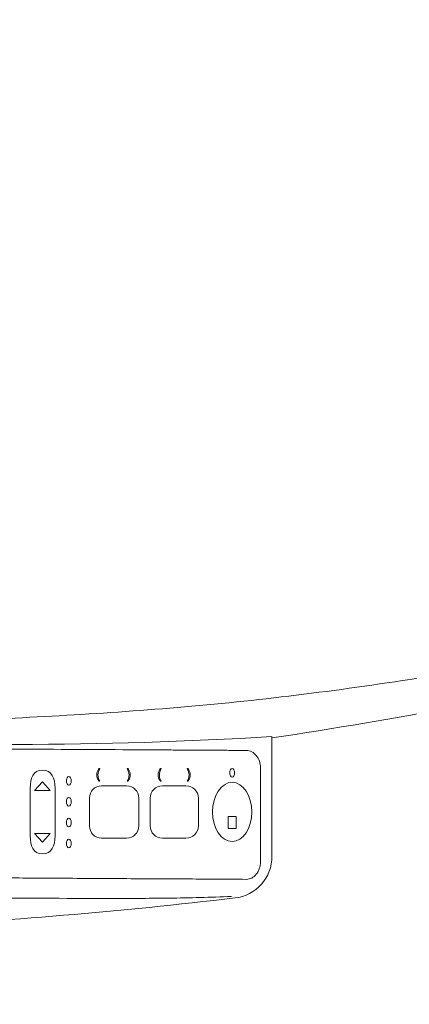
# Model space of a CAD drawing. Units: millimetres. Extents: x -8179 to -4301, y -1448 to 2912.
# Drawn here: x -6787 to -6675, y 1387 to 1669 of the extents above; entities that cross this region are included whole.
import ezdxf

# ---------------------------------------------------------------- set-up
doc = ezdxf.new("R2010")
doc.units = ezdxf.units.MM
doc.header["$LTSCALE"] = 3
doc.layers.add('DIM', color=2, linetype='Continuous', lineweight=13)
doc.layers.add('FITTING', color=6, linetype='Continuous', lineweight=20)
doc.styles.add('aa', font='txt.shx', dxfattribs={"bigfont": 'chineset.shx'})
doc.dimstyles.new('ad', dxfattribs={"dimtxt": 40, "dimasz": 40, "dimexe": 20, "dimexo": 15, "dimgap": 10, "dimtad": 1, "dimtih": 1, "dimtoh": 1, "dimdec": 0, "dimzin": 0, "dimdsep": 46, "dimtxsty": 'aa', "dimcen": 0, "dimclrd": 256, "dimclre": 256, "dimclrt": 256, "dimadec": 0, "dimazin": 0, "dimtfac": 1, "dimtdec": 0, "dimtmove": 0, "dimatfit": 3, "dimfxl": 0, "dimtolj": 1, "dimtzin": 0, "dimlwd": -1, "dimlwe": -1, "dimarcsym": 0})

# ---------------------------------------------------------------- blocks, each defined once
blk = doc.blocks.new('*D27')
at = {"layer": 'Defpoints', "color": 0}
for p in [(-6349.01, 1668.56), (-7098.12, 1463.58), (-7098.12, 1193.64)]:
    blk.add_point(p, dxfattribs=at)
at = {"layer": 'DIM'}
for p, q in [((-6349.01, 1653.56), (-6349.01, 1173.64)), ((-7098.12, 1448.58), (-7098.12, 1173.64)), ((-6389.01, 1193.64), (-7058.12, 1193.64))]:
    blk.add_line(p, q, dxfattribs=at)
for points in [[(-7058.12, 1200.31), (-7058.12, 1186.98), (-7098.12, 1193.64)], [(-6389.01, 1200.31), (-6389.01, 1186.98), (-6349.01, 1193.64)]]:
    blk.add_solid(points, dxfattribs=at)
at = {"layer": 'DIM', "insert": (-6723.56, 1223.64), "char_height": 40, "attachment_point": 5, "style": 'aa'}
blk.add_mtext('\\A1;750', dxfattribs=at)

msp = doc.modelspace()

# ---------------------------------------------------------------- linework, layer by layer
at = {"layer": 'FITTING'}
for p, q in [((-6714.92, 1463.76), (-6714.92, 1429.3)), ((-6718.24, 1427.73), (-6718.24, 1454.73))]:
    msp.add_line(p, q, dxfattribs=at)
for points in [[(-6780.86, 1450.71), (-6778.63, 1448.21), (-6783.13, 1448.21)], [(-6727.54, 1440.76), (-6725.2, 1440.76), (-6725.2, 1437.32), (-6727.54, 1437.32)], [(-6780.86, 1433.43), (-6778.63, 1435.93), (-6783.13, 1435.93)]]:
    msp.add_lwpolyline(points, close=True, dxfattribs=at)
for centre, major_axis, ratio in [((-6726.36, 1453.28), (0, 1.25), 0.553657), ((-6773.25, 1451.02), (0, 1.25), 0.553657), ((-6726.36, 1442.07), (0, 8.5), 0.66261), ((-6773.25, 1445.02), (0, 1.25), 0.553657), ((-6773.25, 1439.02), (0, 1.25), 0.553657), ((-6773.25, 1433.02), (0, 1.25), 0.553657)]:
    msp.add_ellipse(centre, major_axis=major_axis, ratio=ratio, dxfattribs=at)
for points, knots in [([(-6714.92, 1463.34), (-6679.38, 1468.66), (-6644.11, 1475.34), (-6599.86, 1485.44), (-6590.63, 1487.75), (-6572.39, 1492.88), (-6563.37, 1495.68), (-6536.64, 1504.77), (-6519.25, 1511.76), (-6485.28, 1527.54), (-6468.71, 1536.34), (-6444.49, 1550.95), (-6436.51, 1556.02), (-6420.8, 1566.73), (-6413.24, 1572.38), (-6398.78, 1584.42), (-6391.88, 1590.79), (-6382.02, 1600.86), (-6378.81, 1604.3), (-6372.57, 1611.38), (-6369.5, 1614.96), (-6363.69, 1622.5), (-6361.09, 1626.54), (-6356.66, 1634.87), (-6354.8, 1639.2), (-6351.81, 1648.22), (-6350.68, 1652.9), (-6349.25, 1662.24), (-6348.92, 1666.95), (-6349.07, 1676.42), (-6349.55, 1681.22), (-6351.29, 1690.54), (-6352.53, 1695.09), (-6355.8, 1704), (-6357.84, 1708.37), (-6362.55, 1716.58), (-6365.25, 1720.43), (-6374.15, 1731.46), (-6380.53, 1738.52), (-6393.83, 1751.84), (-6400.77, 1758.12), (-6415.25, 1769.95), (-6422.8, 1775.48), (-6438.36, 1785.96), (-6446.32, 1790.99), (-6470.6, 1805.49), (-6487.16, 1814.2), (-6521.01, 1829.77), (-6538.29, 1836.63), (-6564.76, 1845.55), (-6573.67, 1848.29), (-6591.67, 1853.31), (-6600.78, 1855.56), (-6646.62, 1865.99), (-6683.66, 1872.92), (-6720.91, 1878.33)], [0.0066528, 0.0066528, 0.0066528, 0.0066528, 0.125, 0.125, 0.15625, 0.15625, 0.1875, 0.1875, 0.25, 0.25, 0.3125, 0.3125, 0.34375, 0.34375, 0.375, 0.375, 0.40625, 0.40625, 0.421875, 0.421875, 0.4375, 0.4375, 0.453125, 0.453125, 0.46875, 0.46875, 0.484375, 0.484375, 0.5, 0.5, 0.515625, 0.515625, 0.53125, 0.53125, 0.546875, 0.546875, 0.5625, 0.5625, 0.59375, 0.59375, 0.625, 0.625, 0.65625, 0.65625, 0.6875, 0.6875, 0.75, 0.75, 0.8125, 0.8125, 0.84375, 0.84375, 0.875, 0.875, 1, 1, 1, 1]), ([(-6861.81, 1873.61), (-6838.16, 1873.57), (-6814.82, 1872.97), (-6768.71, 1870.83), (-6745.98, 1869.34), (-6699.64, 1864.44), (-6676.11, 1861.07), (-6640.4, 1854.69), (-6628.43, 1852.34), (-6604.37, 1847.19), (-6592.29, 1844.23), (-6556.66, 1834.11), (-6533.49, 1825.77), (-6488.39, 1805.95), (-6466.46, 1794.44), (-6434.52, 1774.87), (-6424.13, 1767.95), (-6409.4, 1756.59), (-6404.63, 1752.64), (-6395.35, 1744.41), (-6390.83, 1740.16), (-6384.32, 1733.44), (-6382.21, 1731.13), (-6378.07, 1726.41), (-6376.03, 1724.01), (-6370.27, 1716.6), (-6367.01, 1711.29), (-6361.7, 1699.89), (-6359.71, 1693.91), (-6357.11, 1681.73), (-6356.49, 1675.39), (-6356.67, 1662.9), (-6357.46, 1656.72), (-6360.44, 1644.5), (-6362.65, 1638.51), (-6368.26, 1627.36), (-6371.69, 1622.18), (-6379.61, 1612.46), (-6383.82, 1607.78), (-6392.64, 1598.9), (-6397.22, 1594.65), (-6406.67, 1586.43), (-6411.56, 1582.47), (-6426.52, 1571.18), (-6436.92, 1564.39), (-6468.74, 1545.09), (-6490.79, 1533.64), (-6536.55, 1513.84), (-6559.93, 1505.6), (-6595.64, 1495.71), (-6607.71, 1492.85), (-6631.68, 1487.81), (-6643.59, 1485.5), (-6679.04, 1479.27), (-6702.31, 1476.02), (-6747.95, 1471.3), (-6770.27, 1469.87), (-6815.63, 1467.8), (-6838.57, 1467.22), (-6861.81, 1467.18)], [0, 0, 0, 0, 0.0625, 0.0625, 0.125, 0.125, 0.1875, 0.1875, 0.21875, 0.21875, 0.25, 0.25, 0.3125, 0.3125, 0.375, 0.375, 0.40625, 0.40625, 0.421875, 0.421875, 0.4375, 0.4375, 0.445312, 0.445312, 0.453125, 0.453125, 0.46875, 0.46875, 0.484375, 0.484375, 0.5, 0.5, 0.515625, 0.515625, 0.53125, 0.53125, 0.546875, 0.546875, 0.5625, 0.5625, 0.578125, 0.578125, 0.59375, 0.59375, 0.625, 0.625, 0.6875, 0.6875, 0.75, 0.75, 0.78125, 0.78125, 0.8125, 0.8125, 0.875, 0.875, 0.9375, 0.9375, 1, 1, 1, 1]), ([(-6722.32, 1459.73), (-6723.06, 1459.74), (-6724.54, 1459.75), (-6727.49, 1459.76), (-6731.17, 1459.79), (-6735.6, 1459.81), (-6740.02, 1459.84), (-6744.45, 1459.86), (-6750.35, 1459.9), (-6766.57, 1459.99), (-6781.33, 1460.08), (-6793.13, 1460.15)], [0, 0, 0, 0, 0.03125, 0.0625, 0.125, 0.1875, 0.25, 0.3125, 0.375, 0.5, 1, 1, 1, 1]), ([(-6718.24, 1454.73), (-6718.25, 1456.05), (-6718.67, 1457.34), (-6720.16, 1459.18), (-6721.2, 1459.7), (-6722.26, 1459.73)], [0, 0, 0, 0, 0.5, 0.5, 1, 1, 1, 1]), ([(-6777.23, 1448.92), (-6777.23, 1451.77), (-6778.1, 1454.07), (-6780.86, 1454.07), (-6783.62, 1454.07), (-6784.33, 1451.77), (-6784.33, 1448.92), (-6784.33, 1448.92), (-6784.33, 1435.21), (-6784.33, 1435.21), (-6784.33, 1432.37), (-6783.62, 1430.07), (-6780.86, 1430.07), (-6778.1, 1430.07), (-6777.23, 1432.37), (-6777.23, 1435.21), (-6777.23, 1435.21), (-6777.23, 1448.92), (-6777.23, 1448.92)], [0, 0, 0, 0, 1, 1, 1, 2, 2, 2, 3, 3, 3, 4, 4, 4, 5, 5, 5, 6, 6, 6, 6]), ([(-6764.57, 1454.53), (-6764.57, 1454.53), (-6764.32, 1454.53), (-6764.32, 1454.53), (-6764.7, 1453.92), (-6764.89, 1453.31), (-6764.89, 1452.71), (-6764.89, 1452.47), (-6764.86, 1452.23), (-6764.81, 1452), (-6764.77, 1451.81), (-6764.71, 1451.63), (-6764.63, 1451.45), (-6764.58, 1451.34), (-6764.48, 1451.15), (-6764.32, 1450.89), (-6764.32, 1450.89), (-6764.57, 1450.89), (-6764.57, 1450.89), (-6764.81, 1451.2), (-6764.98, 1451.52), (-6765.1, 1451.84), (-6765.19, 1452.12), (-6765.24, 1452.4), (-6765.24, 1452.7), (-6765.24, 1453.04), (-6765.18, 1453.37), (-6765.05, 1453.69), (-6764.92, 1454.01), (-6764.76, 1454.29), (-6764.57, 1454.53)], [0, 0, 0, 0, 1, 1, 1, 2, 2, 2, 3, 3, 3, 4, 4, 4, 5, 5, 5, 6, 6, 6, 7, 7, 7, 8, 8, 8, 9, 9, 9, 10, 10, 10, 10]), ([(-6756.3, 1454.53), (-6756.11, 1454.29), (-6755.95, 1454.01), (-6755.82, 1453.69), (-6755.69, 1453.37), (-6755.62, 1453.04), (-6755.62, 1452.7), (-6755.62, 1452.4), (-6755.67, 1452.12), (-6755.77, 1451.84), (-6755.88, 1451.52), (-6756.06, 1451.2), (-6756.3, 1450.89), (-6756.3, 1450.89), (-6756.54, 1450.89), (-6756.54, 1450.89), (-6756.39, 1451.15), (-6756.29, 1451.34), (-6756.24, 1451.45), (-6756.16, 1451.62), (-6756.1, 1451.8), (-6756.06, 1451.99), (-6756, 1452.23), (-6755.97, 1452.47), (-6755.97, 1452.71), (-6755.97, 1453.31), (-6756.16, 1453.92), (-6756.54, 1454.53), (-6756.54, 1454.53), (-6756.3, 1454.53), (-6756.3, 1454.53)], [0, 0, 0, 0, 1, 1, 1, 2, 2, 2, 3, 3, 3, 4, 4, 4, 5, 5, 5, 6, 6, 6, 7, 7, 7, 8, 8, 8, 9, 9, 9, 10, 10, 10, 10]), ([(-6746.95, 1454.53), (-6746.95, 1454.53), (-6746.7, 1454.53), (-6746.7, 1454.53), (-6747.08, 1453.92), (-6747.27, 1453.31), (-6747.27, 1452.7), (-6747.27, 1452.47), (-6747.24, 1452.23), (-6747.19, 1452), (-6747.14, 1451.81), (-6747.08, 1451.63), (-6747.01, 1451.45), (-6746.96, 1451.34), (-6746.86, 1451.15), (-6746.7, 1450.88), (-6746.7, 1450.88), (-6746.95, 1450.88), (-6746.95, 1450.88), (-6747.18, 1451.2), (-6747.36, 1451.52), (-6747.47, 1451.84), (-6747.57, 1452.11), (-6747.62, 1452.4), (-6747.62, 1452.7), (-6747.62, 1453.04), (-6747.55, 1453.37), (-6747.42, 1453.69), (-6747.29, 1454.01), (-6747.13, 1454.29), (-6746.95, 1454.53)], [0, 0, 0, 0, 1, 1, 1, 2, 2, 2, 3, 3, 3, 4, 4, 4, 5, 5, 5, 6, 6, 6, 7, 7, 7, 8, 8, 8, 9, 9, 9, 10, 10, 10, 10]), ([(-6739.07, 1454.53), (-6738.88, 1454.29), (-6738.72, 1454.01), (-6738.59, 1453.69), (-6738.46, 1453.37), (-6738.4, 1453.04), (-6738.4, 1452.7), (-6738.4, 1452.4), (-6738.45, 1452.11), (-6738.54, 1451.84), (-6738.66, 1451.52), (-6738.83, 1451.2), (-6739.07, 1450.88), (-6739.07, 1450.88), (-6739.32, 1450.88), (-6739.32, 1450.88), (-6739.16, 1451.15), (-6739.06, 1451.33), (-6739.01, 1451.45), (-6738.93, 1451.62), (-6738.87, 1451.8), (-6738.83, 1451.99), (-6738.78, 1452.23), (-6738.75, 1452.47), (-6738.75, 1452.7), (-6738.75, 1453.31), (-6738.94, 1453.92), (-6739.32, 1454.53), (-6739.32, 1454.53), (-6739.07, 1454.53), (-6739.07, 1454.53)], [0, 0, 0, 0, 1, 1, 1, 2, 2, 2, 3, 3, 3, 4, 4, 4, 5, 5, 5, 6, 6, 6, 7, 7, 7, 8, 8, 8, 9, 9, 9, 10, 10, 10, 10]), ([(-6763.85, 1434.57), (-6763.85, 1434.57), (-6756.67, 1434.57), (-6756.67, 1434.57), (-6754.73, 1434.57), (-6753.17, 1436.14), (-6753.17, 1438.07), (-6753.17, 1438.07), (-6753.17, 1446.07), (-6753.17, 1446.07), (-6753.17, 1448), (-6754.73, 1449.57), (-6756.67, 1449.57), (-6756.67, 1449.57), (-6763.85, 1449.57), (-6763.85, 1449.57), (-6765.79, 1449.57), (-6767.35, 1448), (-6767.35, 1446.07), (-6767.35, 1446.07), (-6767.35, 1438.07), (-6767.35, 1438.07), (-6767.35, 1436.14), (-6765.79, 1434.57), (-6763.85, 1434.57)], [0, 0, 0, 0, 1, 1, 1, 2, 2, 2, 3, 3, 3, 4, 4, 4, 5, 5, 5, 6, 6, 6, 7, 7, 7, 8, 8, 8, 8]), ([(-6746.4, 1434.57), (-6746.4, 1434.57), (-6739.62, 1434.57), (-6739.62, 1434.57), (-6737.68, 1434.57), (-6736.02, 1436.14), (-6736.02, 1438.07), (-6736.02, 1438.07), (-6736.02, 1446.07), (-6736.02, 1446.07), (-6736.02, 1448), (-6737.68, 1449.57), (-6739.62, 1449.57), (-6739.62, 1449.57), (-6746.4, 1449.57), (-6746.4, 1449.57), (-6748.33, 1449.57), (-6749.9, 1448), (-6749.9, 1446.07), (-6749.9, 1446.07), (-6749.9, 1438.07), (-6749.9, 1438.07), (-6749.9, 1436.14), (-6748.33, 1434.57), (-6746.4, 1434.57)], [0, 0, 0, 0, 1, 1, 1, 2, 2, 2, 3, 3, 3, 4, 4, 4, 5, 5, 5, 6, 6, 6, 7, 7, 7, 8, 8, 8, 8]), ([(-6714.92, 1429.3), (-6714.92, 1426.37), (-6716.01, 1423.51), (-6719.87, 1419.16), (-6722.59, 1417.73), (-6725.5, 1417.39)], [0, 0, 0, 0, 0.5, 0.5, 1, 1, 1, 1]), ([(-6722.3, 1422.73), (-6721.24, 1422.74), (-6720.19, 1423.26), (-6718.68, 1425.11), (-6718.26, 1426.41), (-6718.24, 1427.73)], [0, 0, 0, 0, 0.5, 0.5, 1, 1, 1, 1]), ([(-6793.11, 1423.15), (-6790.15, 1423.13), (-6787.2, 1423.12), (-6781.3, 1423.08), (-6778.35, 1423.06), (-6769.5, 1423.01), (-6763.6, 1422.99), (-6757.7, 1422.94)], [0, 0, 0, 0, 0.250095, 0.250095, 0.50019, 0.50019, 1, 1, 1, 1]), ([(-6757.7, 1422.94), (-6754.75, 1422.92), (-6751.8, 1422.9), (-6745.9, 1422.88), (-6742.95, 1422.84), (-6737.05, 1422.83), (-6734.1, 1422.83), (-6728.2, 1422.74), (-6725.25, 1422.77), (-6722.3, 1422.73)], [0, 0, 0, 0, 0.250017, 0.250017, 0.500033, 0.500033, 0.750017, 0.750017, 1, 1, 1, 1]), ([(-6926.37, 1407.66), (-6892.34, 1406.96), (-6825.22, 1407.93), (-6758.33, 1413.52), (-6725.5, 1417.39)], [0, 0, 0, 0, 0.507378, 1, 1, 1, 1]), ([(-6726.57, 1417.85), (-6732.56, 1417.54), (-6738.54, 1417.41), (-6750.52, 1417.27), (-6756.52, 1417.25), (-6774.53, 1417.26), (-6786.56, 1417.34), (-6822.67, 1417.6), (-6846.76, 1417.82), (-6870.85, 1418.05)], [0, 0, 0, 0, 0.125, 0.125, 0.25, 0.25, 0.5, 0.5, 1, 1, 1, 1])]:
    msp.add_open_spline(points, degree=3, knots=knots, dxfattribs=at)
for points, degree in [([(-6861.65, 1464.03), (-6812.77, 1460.51), (-6763.81, 1460.77), (-6714.92, 1463.72)], 3), ([(-6722.26, 1459.73), (-6722.32, 1459.73)], 1)]:
    msp.add_open_spline(points, degree=degree, dxfattribs=at)

# ---------------------------------------------------------------- dimensions: what is measured, and where the dimension line sits
at = {"layer": 'DIM'}
dim = msp.add_linear_dim(base=(-7098.12, 1193.64), p1=(-6349.01, 1668.56), p2=(-7098.12, 1463.58), text='750', dimstyle='ad', dxfattribs=at)
dim.commit()
dim.dimension.update_dxf_attribs({"geometry": '*D27', "text_midpoint": (-6723.56, 1223.64)})

doc.saveas('drawing.dxf')
